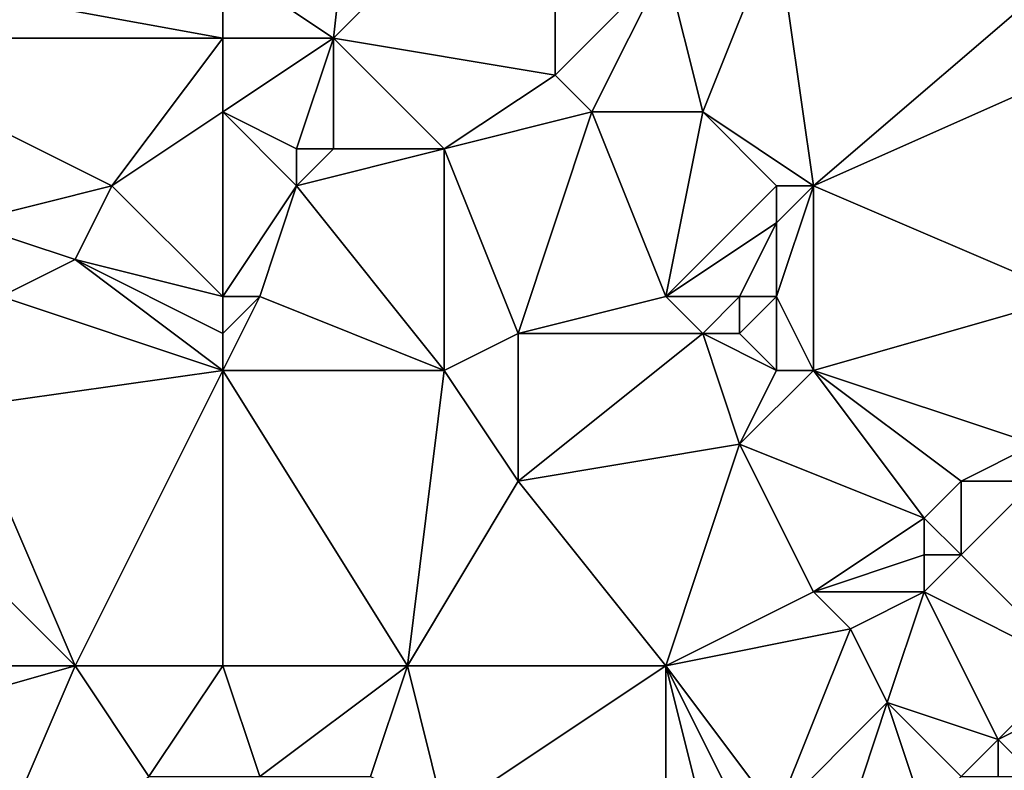
# Model space of a CAD drawing. Units: metres. Extents: x 76250 to 76875, y 345500 to 346000.
# Drawn here: x 76296 to 76323, y 345540 to 345560 of the extents above; entities that cross this region are included whole.
import ezdxf

# ---------------------------------------------------------------- set-up
doc = ezdxf.new("R2010")
doc.units = ezdxf.units.M
doc.layers.add('Terrain', color=15, linetype='Continuous')

msp = doc.modelspace()

# ---------------------------------------------------------------- linework, layer by layer
at = {"layer": 'Terrain'}
for points in [[(76302, 345562, 291.6), (76305, 345560, 291.28), (76306, 345569, 288.6), (76302, 345562, 291.6)], [(76305, 345560, 291.28), (76311, 345566, 288.04), (76306, 345569, 288.6), (76305, 345560, 291.28)], [(76305, 345560, 291.28), (76311, 345559, 289.71), (76311, 345566, 288.04), (76305, 345560, 291.28)], [(76314, 345562, 288.06), (76311, 345566, 288.04), (76311, 345559, 289.71), (76314, 345562, 288.06)], [(76314, 345562, 288.06), (76315, 345558, 288.55), (76317, 345563, 286.88), (76314, 345562, 288.06)], [(76315, 345558, 288.55), (76318, 345556, 287.97), (76317, 345563, 286.88), (76315, 345558, 288.55)], [(76318, 345556, 287.97), (76325, 345562, 284.25), (76317, 345563, 286.88), (76318, 345556, 287.97)], [(76302, 345562, 291.6), (76291, 345562, 295.14), (76302, 345560, 292.05), (76302, 345562, 291.6)], [(76302, 345560, 292.05), (76291, 345562, 295.14), (76291, 345560, 295.55), (76302, 345560, 292.05)], [(76302, 345562, 291.6), (76302, 345560, 292.05), (76305, 345560, 291.28), (76302, 345562, 291.6)], [(76314, 345562, 288.06), (76311, 345559, 289.71), (76312, 345558, 289.69), (76314, 345562, 288.06)], [(76314, 345562, 288.06), (76312, 345558, 289.69), (76315, 345558, 288.55), (76314, 345562, 288.06)], [(76318, 345556, 287.97), (76327, 345560, 284.03), (76325, 345562, 284.25), (76318, 345556, 287.97)], [(76291, 345560, 295.55), (76295, 345555, 295.5), (76299, 345556, 294.17), (76291, 345560, 295.55)], [(76302, 345560, 292.05), (76291, 345560, 295.55), (76299, 345556, 294.17), (76302, 345560, 292.05)], [(76302, 345560, 292.05), (76299, 345556, 294.17), (76302, 345558, 292.51), (76302, 345560, 292.05)], [(76302, 345560, 292.05), (76302, 345558, 292.51), (76305, 345560, 291.28), (76302, 345560, 292.05)], [(76305, 345560, 291.28), (76302, 345558, 292.51), (76304, 345557, 292.2), (76305, 345560, 291.28)], [(76305, 345560, 291.28), (76304, 345557, 292.2), (76305, 345557, 292.03), (76305, 345560, 291.28)], [(76305, 345560, 291.28), (76305, 345557, 292.03), (76308, 345557, 291), (76305, 345560, 291.28)], [(76305, 345560, 291.28), (76308, 345557, 291), (76311, 345559, 289.71), (76305, 345560, 291.28)], [(76325, 345553, 286.14), (76327, 345560, 284.03), (76318, 345556, 287.97), (76325, 345553, 286.14)], [(76311, 345559, 289.71), (76308, 345557, 291), (76312, 345558, 289.69), (76311, 345559, 289.71)], [(76302, 345553, 294.11), (76302, 345558, 292.51), (76299, 345556, 294.17), (76302, 345553, 294.11)], [(76302, 345553, 294.11), (76304, 345556, 292.42), (76302, 345558, 292.51), (76302, 345553, 294.11)], [(76302, 345558, 292.51), (76304, 345556, 292.42), (76304, 345557, 292.2), (76302, 345558, 292.51)], [(76310, 345552, 291.68), (76312, 345558, 289.69), (76308, 345557, 291), (76310, 345552, 291.68)], [(76314, 345553, 290.03), (76312, 345558, 289.69), (76310, 345552, 291.68), (76314, 345553, 290.03)], [(76314, 345553, 290.03), (76315, 345558, 288.55), (76312, 345558, 289.69), (76314, 345553, 290.03)], [(76314, 345553, 290.03), (76317, 345556, 288.47), (76315, 345558, 288.55), (76314, 345553, 290.03)], [(76315, 345558, 288.55), (76317, 345556, 288.47), (76318, 345556, 287.97), (76315, 345558, 288.55)], [(76308, 345551, 292.47), (76308, 345557, 291), (76304, 345556, 292.42), (76308, 345551, 292.47)], [(76304, 345557, 292.2), (76304, 345556, 292.42), (76305, 345557, 292.03), (76304, 345557, 292.2)], [(76305, 345557, 292.03), (76304, 345556, 292.42), (76308, 345557, 291), (76305, 345557, 292.03)], [(76310, 345552, 291.68), (76308, 345557, 291), (76308, 345551, 292.47), (76310, 345552, 291.68)], [(76299, 345556, 294.17), (76295, 345555, 295.5), (76298, 345554, 295.18), (76299, 345556, 294.17)], [(76302, 345553, 294.11), (76299, 345556, 294.17), (76298, 345554, 295.18), (76302, 345553, 294.11)], [(76302, 345553, 294.11), (76303, 345553, 293.66), (76304, 345556, 292.42), (76302, 345553, 294.11)], [(76303, 345553, 293.66), (76308, 345551, 292.47), (76304, 345556, 292.42), (76303, 345553, 293.66)], [(76314, 345553, 290.03), (76317, 345555, 288.54), (76317, 345556, 288.47), (76314, 345553, 290.03)], [(76317, 345553, 289), (76318, 345556, 287.97), (76317, 345555, 288.54), (76317, 345553, 289)], [(76317, 345553, 289), (76318, 345551, 289.07), (76318, 345556, 287.97), (76317, 345553, 289)], [(76317, 345556, 288.47), (76317, 345555, 288.54), (76318, 345556, 287.97), (76317, 345556, 288.47)], [(76318, 345551, 289.07), (76325, 345553, 286.14), (76318, 345556, 287.97), (76318, 345551, 289.07)], [(76296, 345553, 295.87), (76298, 345554, 295.18), (76295, 345555, 295.5), (76296, 345553, 295.87)], [(76314, 345553, 290.03), (76316, 345553, 289.56), (76317, 345555, 288.54), (76314, 345553, 290.03)], [(76316, 345553, 289.56), (76317, 345553, 289), (76317, 345555, 288.54), (76316, 345553, 289.56)], [(76302, 345551, 294.58), (76298, 345554, 295.18), (76296, 345553, 295.87), (76302, 345551, 294.58)], [(76302, 345553, 294.11), (76298, 345554, 295.18), (76302, 345552, 294.49), (76302, 345553, 294.11)], [(76302, 345552, 294.49), (76298, 345554, 295.18), (76302, 345551, 294.58), (76302, 345552, 294.49)], [(76302, 345551, 294.58), (76296, 345553, 295.87), (76295, 345550, 296.98), (76302, 345551, 294.58)], [(76302, 345553, 294.11), (76302, 345552, 294.49), (76303, 345553, 293.66), (76302, 345553, 294.11)], [(76303, 345553, 293.66), (76302, 345552, 294.49), (76302, 345551, 294.58), (76303, 345553, 293.66)], [(76303, 345553, 293.66), (76302, 345551, 294.58), (76308, 345551, 292.47), (76303, 345553, 293.66)], [(76314, 345553, 290.03), (76310, 345552, 291.68), (76315, 345552, 289.9), (76314, 345553, 290.03)], [(76314, 345553, 290.03), (76315, 345552, 289.9), (76316, 345553, 289.56), (76314, 345553, 290.03)], [(76316, 345553, 289.56), (76315, 345552, 289.9), (76316, 345552, 289.71), (76316, 345553, 289.56)], [(76316, 345553, 289.56), (76316, 345552, 289.71), (76317, 345553, 289), (76316, 345553, 289.56)], [(76317, 345553, 289), (76316, 345552, 289.71), (76317, 345551, 289.63), (76317, 345553, 289)], [(76317, 345553, 289), (76317, 345551, 289.63), (76318, 345551, 289.07), (76317, 345553, 289)], [(76318, 345551, 289.07), (76324, 345549, 287.42), (76325, 345553, 286.14), (76318, 345551, 289.07)], [(76310, 345552, 291.68), (76308, 345551, 292.47), (76310, 345548, 292.62), (76310, 345552, 291.68)], [(76315, 345552, 289.9), (76310, 345552, 291.68), (76310, 345548, 292.62), (76315, 345552, 289.9)], [(76315, 345552, 289.9), (76310, 345548, 292.62), (76316, 345549, 290.25), (76315, 345552, 289.9)], [(76315, 345552, 289.9), (76316, 345549, 290.25), (76317, 345551, 289.63), (76315, 345552, 289.9)], [(76315, 345552, 289.9), (76317, 345551, 289.63), (76316, 345552, 289.71), (76315, 345552, 289.9)], [(76302, 345551, 294.58), (76295, 345550, 296.98), (76298, 345543, 298.13), (76302, 345551, 294.58)], [(76302, 345551, 294.58), (76298, 345543, 298.13), (76302, 345543, 296.69), (76302, 345551, 294.58)], [(76302, 345551, 294.58), (76307, 345543, 294.96), (76308, 345551, 292.47), (76302, 345551, 294.58)], [(76302, 345551, 294.58), (76302, 345543, 296.69), (76307, 345543, 294.96), (76302, 345551, 294.58)], [(76308, 345551, 292.47), (76307, 345543, 294.96), (76310, 345548, 292.62), (76308, 345551, 292.47)], [(76317, 345551, 289.63), (76316, 345549, 290.25), (76318, 345551, 289.07), (76317, 345551, 289.63)], [(76318, 345551, 289.07), (76316, 345549, 290.25), (76321, 345547, 288.85), (76318, 345551, 289.07)], [(76318, 345551, 289.07), (76321, 345547, 288.85), (76322, 345548, 288.14), (76318, 345551, 289.07)], [(76318, 345551, 289.07), (76322, 345548, 288.14), (76324, 345549, 287.42), (76318, 345551, 289.07)], [(76295, 345550, 296.98), (76293, 345548, 298.32), (76298, 345543, 298.13), (76295, 345550, 296.98)], [(76316, 345549, 290.25), (76310, 345548, 292.62), (76314, 345543, 292.27), (76316, 345549, 290.25)], [(76316, 345549, 290.25), (76314, 345543, 292.27), (76318, 345545, 290.29), (76316, 345549, 290.25)], [(76316, 345549, 290.25), (76318, 345545, 290.29), (76321, 345547, 288.85), (76316, 345549, 290.25)], [(76324, 345549, 287.42), (76322, 345548, 288.14), (76324, 345548, 287.43), (76324, 345549, 287.42)], [(76293, 345548, 298.32), (76291, 345543, 300.97), (76298, 345543, 298.13), (76293, 345548, 298.32)], [(76310, 345548, 292.62), (76307, 345543, 294.96), (76314, 345543, 292.27), (76310, 345548, 292.62)], [(76322, 345548, 288.14), (76321, 345547, 288.85), (76322, 345546, 288.58), (76322, 345548, 288.14)], [(76322, 345548, 288.14), (76322, 345546, 288.58), (76324, 345548, 287.43), (76322, 345548, 288.14)], [(76324, 345548, 287.43), (76322, 345546, 288.58), (76325, 345543, 287.99), (76324, 345548, 287.43)], [(76321, 345547, 288.85), (76318, 345545, 290.29), (76321, 345546, 289.21), (76321, 345547, 288.85)], [(76321, 345547, 288.85), (76321, 345546, 289.21), (76322, 345546, 288.58), (76321, 345547, 288.85)], [(76321, 345546, 289.21), (76318, 345545, 290.29), (76321, 345545, 289.15), (76321, 345546, 289.21)], [(76321, 345546, 289.21), (76321, 345545, 289.15), (76322, 345546, 288.58), (76321, 345546, 289.21)], [(76322, 345546, 288.58), (76321, 345545, 289.15), (76325, 345543, 287.99), (76322, 345546, 288.58)], [(76318, 345545, 290.29), (76314, 345543, 292.27), (76319, 345544, 290.09), (76318, 345545, 290.29)], [(76318, 345545, 290.29), (76319, 345544, 290.09), (76321, 345545, 289.15), (76318, 345545, 290.29)], [(76321, 345545, 289.15), (76319, 345544, 290.09), (76320, 345542, 290.17), (76321, 345545, 289.15)], [(76321, 345545, 289.15), (76320, 345542, 290.17), (76323, 345541, 289.51), (76321, 345545, 289.15)], [(76321, 345545, 289.15), (76323, 345541, 289.51), (76325, 345543, 287.99), (76321, 345545, 289.15)], [(76319, 345544, 290.09), (76314, 345543, 292.27), (76317, 345539, 291.89), (76319, 345544, 290.09)], [(76319, 345544, 290.09), (76317, 345539, 291.89), (76320, 345542, 290.17), (76319, 345544, 290.09)], [(76291, 345543, 300.97), (76291, 345541, 301.81), (76298, 345543, 298.13), (76291, 345543, 300.97)], [(76298, 345543, 298.13), (76291, 345541, 301.81), (76295, 345536, 301.63), (76298, 345543, 298.13)], [(76298, 345543, 298.13), (76295, 345536, 301.63), (76300, 345540, 298.38), (76298, 345543, 298.13)], [(76302, 345543, 296.69), (76298, 345543, 298.13), (76300, 345540, 298.38), (76302, 345543, 296.69)], [(76302, 345543, 296.69), (76300, 345540, 298.38), (76303, 345540, 297.13), (76302, 345543, 296.69)], [(76302, 345543, 296.69), (76303, 345540, 297.13), (76307, 345543, 294.96), (76302, 345543, 296.69)], [(76307, 345543, 294.96), (76303, 345540, 297.13), (76306, 345540, 296.15), (76307, 345543, 294.96)], [(76307, 345543, 294.96), (76306, 345540, 296.15), (76308, 345539, 295.63), (76307, 345543, 294.96)], [(76314, 345543, 292.27), (76307, 345543, 294.96), (76308, 345539, 295.63), (76314, 345543, 292.27)], [(76314, 345543, 292.27), (76308, 345539, 295.63), (76314, 345539, 293.19), (76314, 345543, 292.27)], [(76314, 345543, 292.27), (76314, 345539, 293.19), (76315, 345539, 292.74), (76314, 345543, 292.27)], [(76314, 345543, 292.27), (76315, 345539, 292.74), (76316, 345539, 292.3), (76314, 345543, 292.27)], [(76314, 345543, 292.27), (76316, 345539, 292.3), (76317, 345539, 291.89), (76314, 345543, 292.27)], [(76323, 345541, 289.51), (76325, 345542, 288.26), (76325, 345543, 287.99), (76323, 345541, 289.51)], [(76320, 345542, 290.17), (76317, 345539, 291.89), (76319, 345539, 291.16), (76320, 345542, 290.17)], [(76320, 345542, 290.17), (76319, 345539, 291.16), (76321, 345539, 290.85), (76320, 345542, 290.17)], [(76320, 345542, 290.17), (76321, 345539, 290.85), (76322, 345540, 290.23), (76320, 345542, 290.17)], [(76320, 345542, 290.17), (76322, 345540, 290.23), (76323, 345541, 289.51), (76320, 345542, 290.17)], [(76323, 345541, 289.51), (76324, 345540, 289.57), (76325, 345542, 288.26), (76323, 345541, 289.51)], [(76323, 345541, 289.51), (76322, 345540, 290.23), (76323, 345540, 289.94), (76323, 345541, 289.51)], [(76323, 345541, 289.51), (76323, 345540, 289.94), (76324, 345540, 289.57), (76323, 345541, 289.51)]]:
    msp.add_3dface(points, dxfattribs=at)

doc.saveas('drawing.dxf')
